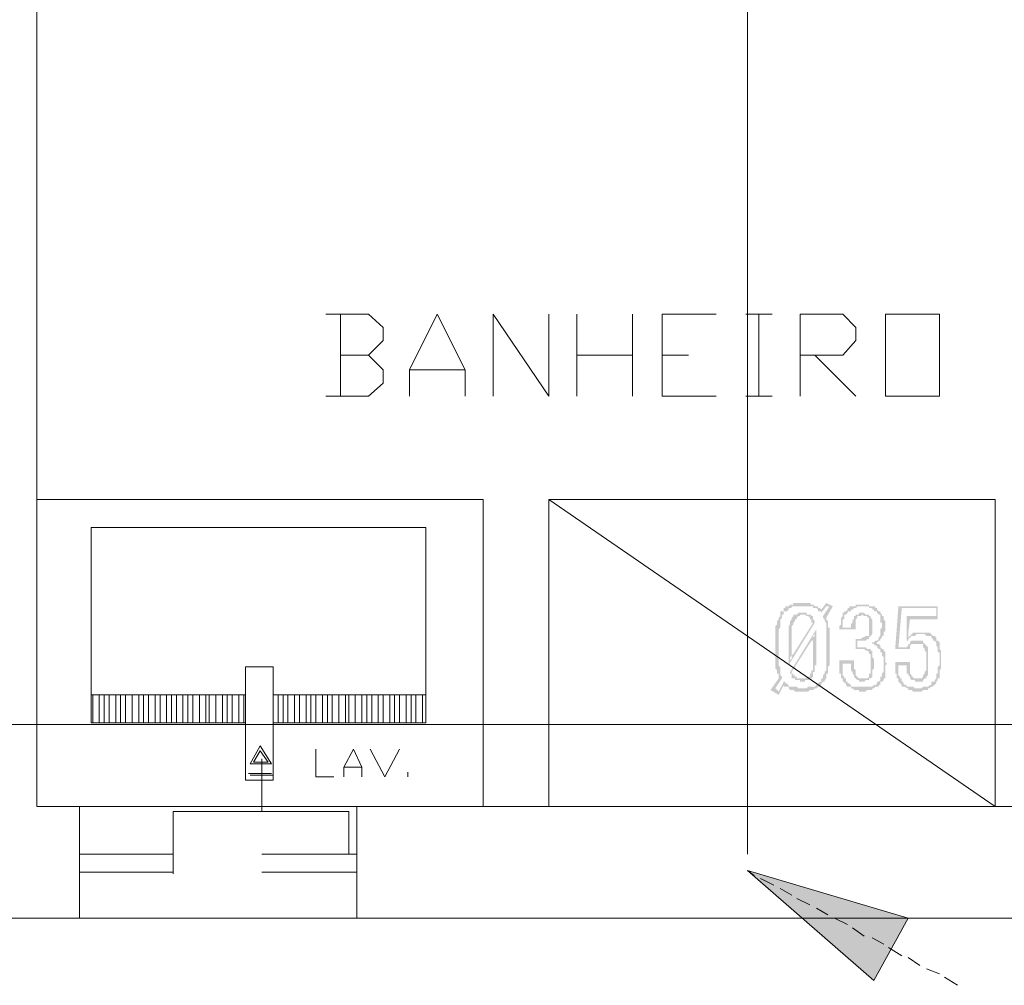
# Model space of a CAD drawing. Units: inches. Extents: x 0 to 433, y 0 to 306.
# Drawn here: x 122 to 140, y 28 to 46 of the extents above; entities that cross this region are included whole.
import ezdxf

# ---------------------------------------------------------------- set-up
doc = ezdxf.new("R2010")
doc.units = ezdxf.units.IN
doc.header["$MEASUREMENT"] = 0
doc.layers.add('H', color=7, linetype='CONTINUOUS', lineweight=100)
doc.layers.add('P', color=250, linetype='CONTINUOUS', lineweight=100)

msp = doc.modelspace()

# ---------------------------------------------------------------- hatches: boundary and pattern name
at = {"layer": 'H', "linetype": 'Continuous', "lineweight": 5}
h = msp.add_hatch(color=0, dxfattribs=at)
edge = h.paths.add_edge_path()
edge.add_line((135.818, 34.182), (136.303, 34.97))
edge.add_line((136.303, 34.97), (136.303, 34.939))
edge.add_line((136.303, 34.939), (136.303, 34.909))
edge.add_line((136.303, 34.909), (136.303, 34.879))
edge.add_line((136.303, 34.879), (136.303, 34.848))
edge.add_line((136.303, 34.848), (136.303, 34.818))
edge.add_line((136.303, 34.818), (136.303, 34.788))
edge.add_line((136.303, 34.788), (136.303, 34.758))
edge.add_line((136.303, 34.758), (136.303, 34.727))
edge.add_line((136.303, 34.727), (136.303, 34.697))
edge.add_line((136.303, 34.697), (136.303, 34.667))
edge.add_line((136.303, 34.667), (136.303, 34.636))
edge.add_line((136.303, 34.636), (136.303, 34.606))
edge.add_line((136.303, 34.606), (136.303, 34.545))
edge.add_line((136.303, 34.545), (136.303, 34.515))
edge.add_line((136.303, 34.515), (136.303, 34.455))
edge.add_line((136.303, 34.455), (136.303, 34.424))
edge.add_line((136.303, 34.424), (136.303, 34.394))
edge.add_line((136.303, 34.394), (136.303, 34.364))
edge.add_line((136.303, 34.364), (136.303, 34.333))
edge.add_line((136.303, 34.333), (136.303, 34.303))
edge.add_line((136.303, 34.303), (136.273, 34.303))
edge.add_line((136.273, 34.303), (136.273, 34.273))
edge.add_line((136.273, 34.273), (136.273, 34.242))
edge.add_line((136.273, 34.242), (136.273, 34.212))
edge.add_line((136.273, 34.212), (136.273, 34.182))
edge.add_line((136.273, 34.182), (136.242, 34.182))
edge.add_line((136.242, 34.182), (136.242, 34.152))
edge.add_line((136.242, 34.152), (136.242, 34.121))
edge.add_line((136.242, 34.121), (136.242, 34.091))
edge.add_line((136.242, 34.091), (136.212, 34.061))
edge.add_line((136.212, 34.061), (136.182, 34.061))
edge.add_line((136.182, 34.061), (136.152, 34.03))
edge.add_line((136.152, 34.03), (136.121, 34.03))
edge.add_line((136.121, 34.03), (136.091, 34.03))
edge.add_line((136.091, 34.03), (136.091, 34))
edge.add_line((136.091, 34), (136.061, 34))
edge.add_line((136.061, 34), (136.03, 34))
edge.add_line((136.03, 34), (136, 34))
edge.add_line((136, 34), (136, 34.03))
edge.add_line((136, 34.03), (135.97, 34.03))
edge.add_line((135.97, 34.03), (135.939, 34.03))
edge.add_line((135.939, 34.03), (135.909, 34.03))
edge.add_line((135.909, 34.03), (135.909, 34.061))
edge.add_line((135.909, 34.061), (135.879, 34.061))
edge.add_line((135.879, 34.061), (135.848, 34.061))
edge.add_line((135.848, 34.061), (135.848, 34.091))
edge.add_line((135.848, 34.091), (135.848, 34.121))
edge.add_line((135.848, 34.121), (135.848, 34.152))
edge.add_line((135.848, 34.152), (135.818, 34.152))
edge.add_line((135.818, 34.152), (135.818, 34.182))
edge.add_line((135.818, 34.182), (136.273, 35.091))
edge.add_line((136.273, 35.091), (135.788, 34.303))
edge.add_line((135.788, 34.303), (135.788, 34.333))
edge.add_line((135.788, 34.333), (135.788, 34.364))
edge.add_line((135.788, 34.364), (135.788, 34.394))
edge.add_line((135.788, 34.394), (135.788, 34.424))
edge.add_line((135.788, 34.424), (135.788, 34.455))
edge.add_line((135.788, 34.455), (135.788, 34.485))
edge.add_line((135.788, 34.485), (135.788, 34.515))
edge.add_line((135.788, 34.515), (135.788, 34.545))
edge.add_line((135.788, 34.545), (135.788, 34.576))
edge.add_line((135.788, 34.576), (135.788, 34.606))
edge.add_line((135.788, 34.606), (135.788, 34.636))
edge.add_line((135.788, 34.636), (135.788, 34.667))
edge.add_line((135.788, 34.667), (135.788, 34.697))
edge.add_line((135.788, 34.697), (135.788, 34.727))
edge.add_line((135.788, 34.727), (135.788, 34.758))
edge.add_line((135.788, 34.758), (135.788, 34.788))
edge.add_line((135.788, 34.788), (135.788, 34.818))
edge.add_line((135.788, 34.818), (135.788, 34.848))
edge.add_line((135.788, 34.848), (135.788, 34.879))
edge.add_line((135.788, 34.879), (135.788, 34.909))
edge.add_line((135.788, 34.909), (135.788, 34.939))
edge.add_line((135.788, 34.939), (135.788, 34.97))
edge.add_line((135.788, 34.97), (135.788, 35))
edge.add_line((135.788, 35), (135.788, 35.03))
edge.add_line((135.788, 35.03), (135.818, 35.061))
edge.add_line((135.818, 35.061), (135.818, 35.091))
edge.add_line((135.818, 35.091), (135.818, 35.121))
edge.add_line((135.818, 35.121), (135.848, 35.152))
edge.add_line((135.848, 35.152), (135.848, 35.182))
edge.add_line((135.848, 35.182), (135.879, 35.212))
edge.add_line((135.879, 35.212), (135.879, 35.242))
edge.add_line((135.879, 35.242), (135.909, 35.242))
edge.add_line((135.909, 35.242), (135.939, 35.242))
edge.add_line((135.939, 35.242), (135.97, 35.273))
edge.add_line((135.97, 35.273), (136, 35.273))
edge.add_line((136, 35.273), (136.03, 35.273))
edge.add_line((136.03, 35.273), (136.061, 35.273))
edge.add_line((136.061, 35.273), (136.091, 35.273))
edge.add_line((136.091, 35.273), (136.121, 35.273))
edge.add_line((136.121, 35.273), (136.121, 35.242))
edge.add_line((136.121, 35.242), (136.152, 35.242))
edge.add_line((136.152, 35.242), (136.182, 35.242))
edge.add_line((136.182, 35.242), (136.212, 35.242))
edge.add_line((136.212, 35.242), (136.212, 35.212))
edge.add_line((136.212, 35.212), (136.242, 35.212))
edge.add_line((136.242, 35.212), (136.242, 35.182))
edge.add_line((136.242, 35.182), (136.242, 35.152))
edge.add_line((136.242, 35.152), (136.273, 35.121))
edge.add_line((136.273, 35.121), (136.273, 35.091))
edge.add_line((136.273, 35.091), (135.818, 34.182))
edge.add_line((135.818, 34.182), (136.485, 35.394))
edge.add_line((136.485, 35.394), (136.394, 35.273))
edge.add_line((136.394, 35.273), (136.394, 35.303))
edge.add_line((136.394, 35.303), (136.364, 35.303))
edge.add_line((136.364, 35.303), (136.333, 35.303))
edge.add_line((136.333, 35.303), (136.333, 35.333))
edge.add_line((136.333, 35.333), (136.303, 35.364))
edge.add_line((136.303, 35.364), (136.273, 35.364))
edge.add_line((136.273, 35.364), (136.242, 35.364))
edge.add_line((136.242, 35.364), (136.242, 35.394))
edge.add_line((136.242, 35.394), (136.212, 35.394))
edge.add_line((136.212, 35.394), (136.182, 35.394))
edge.add_line((136.182, 35.394), (136.152, 35.394))
edge.add_line((136.152, 35.394), (136.121, 35.394))
edge.add_line((136.121, 35.394), (136.091, 35.394))
edge.add_line((136.091, 35.394), (136.061, 35.394))
edge.add_line((136.061, 35.394), (136.03, 35.394))
edge.add_line((136.03, 35.394), (136, 35.394))
edge.add_line((136, 35.394), (135.97, 35.394))
edge.add_line((135.97, 35.394), (135.939, 35.394))
edge.add_line((135.939, 35.394), (135.909, 35.394))
edge.add_line((135.909, 35.394), (135.879, 35.394))
edge.add_line((135.879, 35.394), (135.848, 35.394))
edge.add_line((135.848, 35.394), (135.848, 35.364))
edge.add_line((135.848, 35.364), (135.818, 35.364))
edge.add_line((135.818, 35.364), (135.788, 35.364))
edge.add_line((135.788, 35.364), (135.788, 35.333))
edge.add_line((135.788, 35.333), (135.758, 35.303))
edge.add_line((135.758, 35.303), (135.727, 35.303))
edge.add_line((135.727, 35.303), (135.697, 35.303))
edge.add_line((135.697, 35.303), (135.697, 35.273))
edge.add_line((135.697, 35.273), (135.697, 35.242))
edge.add_line((135.697, 35.242), (135.667, 35.242))
edge.add_line((135.667, 35.242), (135.667, 35.212))
edge.add_line((135.667, 35.212), (135.667, 35.182))
edge.add_line((135.667, 35.182), (135.636, 35.152))
edge.add_line((135.636, 35.152), (135.636, 35.121))
edge.add_line((135.636, 35.121), (135.636, 35.091))
edge.add_line((135.636, 35.091), (135.636, 35.061))
edge.add_line((135.636, 35.061), (135.636, 35.03))
edge.add_line((135.636, 35.03), (135.636, 35))
edge.add_line((135.636, 35), (135.606, 34.97))
edge.add_line((135.606, 34.97), (135.606, 34.939))
edge.add_line((135.606, 34.939), (135.606, 34.909))
edge.add_line((135.606, 34.909), (135.606, 34.879))
edge.add_line((135.606, 34.879), (135.606, 34.848))
edge.add_line((135.606, 34.848), (135.606, 34.818))
edge.add_line((135.606, 34.818), (135.606, 34.788))
edge.add_line((135.606, 34.788), (135.606, 34.758))
edge.add_line((135.606, 34.758), (135.606, 34.727))
edge.add_line((135.606, 34.727), (135.606, 34.697))
edge.add_line((135.606, 34.697), (135.606, 34.667))
edge.add_line((135.606, 34.667), (135.606, 34.636))
edge.add_line((135.606, 34.636), (135.606, 34.606))
edge.add_line((135.606, 34.606), (135.606, 34.576))
edge.add_line((135.606, 34.576), (135.606, 34.545))
edge.add_line((135.606, 34.545), (135.606, 34.515))
edge.add_line((135.606, 34.515), (135.606, 34.485))
edge.add_line((135.606, 34.485), (135.606, 34.455))
edge.add_line((135.606, 34.455), (135.606, 34.424))
edge.add_line((135.606, 34.424), (135.606, 34.394))
edge.add_line((135.606, 34.394), (135.606, 34.364))
edge.add_line((135.606, 34.364), (135.606, 34.333))
edge.add_line((135.606, 34.333), (135.606, 34.303))
edge.add_line((135.606, 34.303), (135.636, 34.273))
edge.add_line((135.636, 34.273), (135.636, 34.242))
edge.add_line((135.636, 34.242), (135.636, 34.212))
edge.add_line((135.636, 34.212), (135.636, 34.182))
edge.add_line((135.636, 34.182), (135.636, 34.152))
edge.add_line((135.636, 34.152), (135.636, 34.121))
edge.add_line((135.636, 34.121), (135.667, 34.091))
edge.add_line((135.667, 34.091), (135.667, 34.061))
edge.add_line((135.667, 34.061), (135.545, 33.879))
edge.add_line((135.545, 33.879), (135.606, 33.818))
edge.add_line((135.606, 33.818), (135.697, 34))
edge.add_line((135.697, 34), (135.727, 34))
edge.add_line((135.727, 34), (135.727, 33.97))
edge.add_line((135.727, 33.97), (135.758, 33.97))
edge.add_line((135.758, 33.97), (135.788, 33.939))
edge.add_line((135.788, 33.939), (135.788, 33.909))
edge.add_line((135.788, 33.909), (135.818, 33.909))
edge.add_line((135.818, 33.909), (135.848, 33.909))
edge.add_line((135.848, 33.909), (135.879, 33.909))
edge.add_line((135.879, 33.909), (135.909, 33.909))
edge.add_line((135.909, 33.909), (135.939, 33.909))
edge.add_line((135.939, 33.909), (135.97, 33.879))
edge.add_line((135.97, 33.879), (136, 33.879))
edge.add_line((136, 33.879), (136.03, 33.879))
edge.add_line((136.03, 33.879), (136.061, 33.879))
edge.add_line((136.061, 33.879), (136.091, 33.879))
edge.add_line((136.091, 33.879), (136.121, 33.879))
edge.add_line((136.121, 33.879), (136.152, 33.909))
edge.add_line((136.152, 33.909), (136.182, 33.909))
edge.add_line((136.182, 33.909), (136.212, 33.909))
edge.add_line((136.212, 33.909), (136.242, 33.909))
edge.add_line((136.242, 33.909), (136.273, 33.909))
edge.add_line((136.273, 33.909), (136.303, 33.939))
edge.add_line((136.303, 33.939), (136.333, 33.939))
edge.add_line((136.333, 33.939), (136.333, 33.97))
edge.add_line((136.333, 33.97), (136.364, 34))
edge.add_line((136.364, 34), (136.394, 34))
edge.add_line((136.394, 34), (136.394, 34.03))
edge.add_line((136.394, 34.03), (136.394, 34.061))
edge.add_line((136.394, 34.061), (136.424, 34.061))
edge.add_line((136.424, 34.061), (136.424, 34.091))
edge.add_line((136.424, 34.091), (136.424, 34.121))
edge.add_line((136.424, 34.121), (136.455, 34.152))
edge.add_line((136.455, 34.152), (136.455, 34.182))
edge.add_line((136.455, 34.182), (136.485, 34.212))
edge.add_line((136.485, 34.212), (136.485, 34.242))
edge.add_line((136.485, 34.242), (136.485, 34.273))
edge.add_line((136.485, 34.273), (136.485, 34.303))
edge.add_line((136.485, 34.303), (136.485, 34.333))
edge.add_line((136.485, 34.333), (136.485, 34.364))
edge.add_line((136.485, 34.364), (136.485, 34.394))
edge.add_line((136.485, 34.394), (136.485, 34.424))
edge.add_line((136.485, 34.424), (136.485, 34.455))
edge.add_line((136.485, 34.455), (136.485, 34.485))
edge.add_line((136.485, 34.485), (136.485, 34.515))
edge.add_line((136.485, 34.515), (136.485, 34.545))
edge.add_line((136.485, 34.545), (136.485, 34.606))
edge.add_line((136.485, 34.606), (136.485, 34.636))
edge.add_line((136.485, 34.636), (136.485, 34.667))
edge.add_line((136.485, 34.667), (136.485, 34.697))
edge.add_line((136.485, 34.697), (136.485, 34.727))
edge.add_line((136.485, 34.727), (136.485, 34.758))
edge.add_line((136.485, 34.758), (136.485, 34.788))
edge.add_line((136.485, 34.788), (136.485, 34.818))
edge.add_line((136.485, 34.818), (136.485, 34.848))
edge.add_line((136.485, 34.848), (136.485, 34.879))
edge.add_line((136.485, 34.879), (136.485, 34.909))
edge.add_line((136.485, 34.909), (136.485, 34.939))
edge.add_line((136.485, 34.939), (136.485, 34.97))
edge.add_line((136.485, 34.97), (136.485, 35))
edge.add_line((136.485, 35), (136.485, 35.03))
edge.add_line((136.485, 35.03), (136.485, 35.061))
edge.add_line((136.485, 35.061), (136.485, 35.091))
edge.add_line((136.485, 35.091), (136.455, 35.121))
edge.add_line((136.455, 35.121), (136.455, 35.152))
edge.add_line((136.455, 35.152), (136.424, 35.182))
edge.add_line((136.424, 35.182), (136.424, 35.212))
edge.add_line((136.424, 35.212), (136.545, 35.394))
edge.add_line((136.545, 35.394), (136.485, 35.394))
edge.add_line((136.485, 35.394), (135.818, 34.182))
edge.add_line((135.818, 34.182), (135.848, 34.182))
edge.add_line((135.848, 34.182), (135.848, 34.152))
edge.add_line((135.848, 34.152), (135.879, 34.152))
edge.add_line((135.879, 34.152), (135.879, 34.121))
edge.add_line((135.879, 34.121), (135.909, 34.121))
edge.add_line((135.909, 34.121), (135.909, 34.091))
edge.add_line((135.909, 34.091), (135.939, 34.091))
edge.add_line((135.939, 34.091), (135.939, 34.061))
edge.add_line((135.939, 34.061), (135.97, 34.061))
edge.add_line((135.97, 34.061), (136, 34.061))
edge.add_line((136, 34.061), (136.03, 34.061))
edge.add_line((136.03, 34.061), (136.061, 34.061))
edge.add_line((136.061, 34.061), (136.091, 34.061))
edge.add_line((136.091, 34.061), (136.121, 34.061))
edge.add_line((136.121, 34.061), (136.121, 34.091))
edge.add_line((136.121, 34.091), (136.152, 34.091))
edge.add_line((136.152, 34.091), (136.182, 34.091))
edge.add_line((136.182, 34.091), (136.182, 34.121))
edge.add_line((136.182, 34.121), (136.182, 34.152))
edge.add_line((136.182, 34.152), (136.212, 34.152))
edge.add_line((136.212, 34.152), (136.212, 34.182))
edge.add_line((136.212, 34.182), (136.212, 34.212))
edge.add_line((136.212, 34.212), (136.242, 34.212))
edge.add_line((136.242, 34.212), (136.242, 34.242))
edge.add_line((136.242, 34.242), (136.242, 34.273))
edge.add_line((136.242, 34.273), (136.242, 34.303))
edge.add_line((136.242, 34.303), (136.242, 34.333))
edge.add_line((136.242, 34.333), (136.242, 34.364))
edge.add_line((136.242, 34.364), (136.242, 34.394))
edge.add_line((136.242, 34.394), (136.242, 34.455))
edge.add_line((136.242, 34.455), (136.242, 34.485))
edge.add_line((136.242, 34.485), (136.242, 34.515))
edge.add_line((136.242, 34.515), (136.242, 34.545))
edge.add_line((136.242, 34.545), (136.242, 34.576))
edge.add_line((136.242, 34.576), (136.242, 34.606))
edge.add_line((136.242, 34.606), (136.242, 34.636))
edge.add_line((136.242, 34.636), (136.242, 34.667))
edge.add_line((136.242, 34.667), (136.242, 34.697))
edge.add_line((136.242, 34.697), (136.242, 34.727))
edge.add_line((136.242, 34.727), (136.242, 34.758))
edge.add_line((136.242, 34.758), (136.242, 34.788))
edge.add_line((136.242, 34.788), (136.242, 34.818))
edge.add_line((136.242, 34.818), (136.273, 34.848))
edge.add_line((136.273, 34.848), (136.273, 34.879))
edge.add_line((136.273, 34.879), (136.242, 34.848))
edge.add_line((136.242, 34.848), (136.242, 34.818))
edge.add_line((136.242, 34.818), (136.242, 34.788))
edge.add_line((136.242, 34.788), (136.242, 34.758))
edge.add_line((136.242, 34.758), (136.212, 34.758))
edge.add_line((136.212, 34.758), (135.848, 34.182))
edge.add_line((135.848, 34.182), (135.818, 34.182))
edge.add_line((135.818, 34.182), (136.242, 35.091))
edge.add_line((136.242, 35.091), (136.212, 35.091))
edge.add_line((136.212, 35.091), (136.212, 35.121))
edge.add_line((136.212, 35.121), (136.212, 35.152))
edge.add_line((136.212, 35.152), (136.182, 35.152))
edge.add_line((136.182, 35.152), (136.182, 35.182))
edge.add_line((136.182, 35.182), (136.152, 35.212))
edge.add_line((136.152, 35.212), (136.121, 35.212))
edge.add_line((136.121, 35.212), (136.091, 35.242))
edge.add_line((136.091, 35.242), (136.061, 35.242))
edge.add_line((136.061, 35.242), (136.03, 35.242))
edge.add_line((136.03, 35.242), (136, 35.242))
edge.add_line((136, 35.242), (136, 35.212))
edge.add_line((136, 35.212), (135.97, 35.212))
edge.add_line((135.97, 35.212), (135.939, 35.182))
edge.add_line((135.939, 35.182), (135.939, 35.152))
edge.add_line((135.939, 35.152), (135.909, 35.152))
edge.add_line((135.909, 35.152), (135.909, 35.121))
edge.add_line((135.909, 35.121), (135.879, 35.091))
edge.add_line((135.879, 35.091), (135.879, 35.061))
edge.add_line((135.879, 35.061), (135.848, 35.03))
edge.add_line((135.848, 35.03), (135.848, 35))
edge.add_line((135.848, 35), (135.848, 34.97))
edge.add_line((135.848, 34.97), (135.848, 34.939))
edge.add_line((135.848, 34.939), (135.848, 34.909))
edge.add_line((135.848, 34.909), (135.848, 34.879))
edge.add_line((135.848, 34.879), (135.848, 34.848))
edge.add_line((135.848, 34.848), (135.848, 34.818))
edge.add_line((135.848, 34.818), (135.848, 34.788))
edge.add_line((135.848, 34.788), (135.848, 34.758))
edge.add_line((135.848, 34.758), (135.848, 34.727))
edge.add_line((135.848, 34.727), (135.848, 34.697))
edge.add_line((135.848, 34.697), (135.848, 34.667))
edge.add_line((135.848, 34.667), (135.848, 34.636))
edge.add_line((135.848, 34.636), (135.848, 34.606))
edge.add_line((135.848, 34.606), (135.848, 34.576))
edge.add_line((135.848, 34.576), (135.848, 34.545))
edge.add_line((135.848, 34.545), (135.848, 34.515))
edge.add_line((135.848, 34.515), (135.848, 34.485))
edge.add_line((135.848, 34.485), (135.818, 34.455))
edge.add_line((135.818, 34.455), (135.818, 34.424))
edge.add_line((135.818, 34.424), (135.818, 34.364))
edge.add_line((135.818, 34.364), (135.818, 34.394))
edge.add_line((135.818, 34.394), (135.848, 34.424))
edge.add_line((135.848, 34.424), (135.848, 34.455))
edge.add_line((135.848, 34.455), (135.848, 34.485))
edge.add_line((135.848, 34.485), (135.879, 34.515))
edge.add_line((135.879, 34.515), (136.242, 35.091))
edge.add_line((136.242, 35.091), (135.818, 34.182))
edge.add_line((135.818, 34.182), (136.485, 35.455))
edge.add_line((136.485, 35.455), (136.606, 35.394))
edge.add_line((136.606, 35.394), (136.485, 35.182))
edge.add_line((136.485, 35.182), (136.485, 35.152))
edge.add_line((136.485, 35.152), (136.515, 35.121))
edge.add_line((136.515, 35.121), (136.515, 35.091))
edge.add_line((136.515, 35.091), (136.515, 35.061))
edge.add_line((136.515, 35.061), (136.515, 35.03))
edge.add_line((136.515, 35.03), (136.515, 35))
edge.add_line((136.515, 35), (136.545, 35))
edge.add_line((136.545, 35), (136.545, 34.97))
edge.add_line((136.545, 34.97), (136.545, 34.939))
edge.add_line((136.545, 34.939), (136.545, 34.909))
edge.add_line((136.545, 34.909), (136.545, 34.879))
edge.add_line((136.545, 34.879), (136.545, 34.848))
edge.add_line((136.545, 34.848), (136.545, 34.818))
edge.add_line((136.545, 34.818), (136.545, 34.788))
edge.add_line((136.545, 34.788), (136.545, 34.758))
edge.add_line((136.545, 34.758), (136.545, 34.727))
edge.add_line((136.545, 34.727), (136.545, 34.697))
edge.add_line((136.545, 34.697), (136.545, 34.667))
edge.add_line((136.545, 34.667), (136.545, 34.636))
edge.add_line((136.545, 34.636), (136.545, 34.606))
edge.add_line((136.545, 34.606), (136.545, 34.576))
edge.add_line((136.545, 34.576), (136.545, 34.545))
edge.add_line((136.545, 34.545), (136.545, 34.515))
edge.add_line((136.545, 34.515), (136.545, 34.455))
edge.add_line((136.545, 34.455), (136.545, 34.424))
edge.add_line((136.545, 34.424), (136.545, 34.394))
edge.add_line((136.545, 34.394), (136.545, 34.364))
edge.add_line((136.545, 34.364), (136.545, 34.333))
edge.add_line((136.545, 34.333), (136.545, 34.303))
edge.add_line((136.545, 34.303), (136.515, 34.273))
edge.add_line((136.515, 34.273), (136.515, 34.242))
edge.add_line((136.515, 34.242), (136.515, 34.212))
edge.add_line((136.515, 34.212), (136.515, 34.182))
edge.add_line((136.515, 34.182), (136.515, 34.152))
edge.add_line((136.515, 34.152), (136.485, 34.152))
edge.add_line((136.485, 34.152), (136.485, 34.121))
edge.add_line((136.485, 34.121), (136.485, 34.091))
edge.add_line((136.485, 34.091), (136.485, 34.061))
edge.add_line((136.485, 34.061), (136.455, 34.03))
edge.add_line((136.455, 34.03), (136.455, 34))
edge.add_line((136.455, 34), (136.424, 34))
edge.add_line((136.424, 34), (136.394, 33.97))
edge.add_line((136.394, 33.97), (136.394, 33.939))
edge.add_line((136.394, 33.939), (136.364, 33.909))
edge.add_line((136.364, 33.909), (136.333, 33.909))
edge.add_line((136.333, 33.909), (136.303, 33.879))
edge.add_line((136.303, 33.879), (136.273, 33.879))
edge.add_line((136.273, 33.879), (136.242, 33.848))
edge.add_line((136.242, 33.848), (136.212, 33.848))
edge.add_line((136.212, 33.848), (136.182, 33.848))
edge.add_line((136.182, 33.848), (136.152, 33.818))
edge.add_line((136.152, 33.818), (136.121, 33.818))
edge.add_line((136.121, 33.818), (136.091, 33.818))
edge.add_line((136.091, 33.818), (136.061, 33.818))
edge.add_line((136.061, 33.818), (136.03, 33.818))
edge.add_line((136.03, 33.818), (136, 33.818))
edge.add_line((136, 33.818), (135.97, 33.818))
edge.add_line((135.97, 33.818), (135.939, 33.818))
edge.add_line((135.939, 33.818), (135.909, 33.818))
edge.add_line((135.909, 33.818), (135.879, 33.848))
edge.add_line((135.879, 33.848), (135.848, 33.848))
edge.add_line((135.848, 33.848), (135.818, 33.848))
edge.add_line((135.818, 33.848), (135.788, 33.879))
edge.add_line((135.788, 33.879), (135.788, 33.909))
edge.add_line((135.788, 33.909), (135.758, 33.909))
edge.add_line((135.758, 33.909), (135.727, 33.909))
edge.add_line((135.727, 33.909), (135.697, 33.909))
edge.add_line((135.697, 33.909), (135.697, 33.939))
edge.add_line((135.697, 33.939), (135.606, 33.758))
edge.add_line((135.606, 33.758), (135.455, 33.848))
edge.add_line((135.455, 33.848), (135.606, 34.061))
edge.add_line((135.606, 34.061), (135.606, 34.091))
edge.add_line((135.606, 34.091), (135.606, 34.121))
edge.add_line((135.606, 34.121), (135.606, 34.152))
edge.add_line((135.606, 34.152), (135.576, 34.152))
edge.add_line((135.576, 34.152), (135.576, 34.182))
edge.add_line((135.576, 34.182), (135.576, 34.212))
edge.add_line((135.576, 34.212), (135.545, 34.242))
edge.add_line((135.545, 34.242), (135.545, 34.273))
edge.add_line((135.545, 34.273), (135.545, 34.303))
edge.add_line((135.545, 34.303), (135.545, 34.333))
edge.add_line((135.545, 34.333), (135.545, 34.364))
edge.add_line((135.545, 34.364), (135.545, 34.394))
edge.add_line((135.545, 34.394), (135.545, 34.424))
edge.add_line((135.545, 34.424), (135.545, 34.455))
edge.add_line((135.545, 34.455), (135.545, 34.485))
edge.add_line((135.545, 34.485), (135.545, 34.515))
edge.add_line((135.545, 34.515), (135.545, 34.545))
edge.add_line((135.545, 34.545), (135.545, 34.576))
edge.add_line((135.545, 34.576), (135.545, 34.606))
edge.add_line((135.545, 34.606), (135.545, 34.636))
edge.add_line((135.545, 34.636), (135.545, 34.697))
edge.add_line((135.545, 34.697), (135.545, 34.727))
edge.add_line((135.545, 34.727), (135.545, 34.758))
edge.add_line((135.545, 34.758), (135.545, 34.788))
edge.add_line((135.545, 34.788), (135.545, 34.818))
edge.add_line((135.545, 34.818), (135.545, 34.848))
edge.add_line((135.545, 34.848), (135.545, 34.879))
edge.add_line((135.545, 34.879), (135.545, 34.909))
edge.add_line((135.545, 34.909), (135.545, 34.939))
edge.add_line((135.545, 34.939), (135.545, 34.97))
edge.add_line((135.545, 34.97), (135.545, 35))
edge.add_line((135.545, 35), (135.545, 35.03))
edge.add_line((135.545, 35.03), (135.576, 35.061))
edge.add_line((135.576, 35.061), (135.576, 35.091))
edge.add_line((135.576, 35.091), (135.576, 35.121))
edge.add_line((135.576, 35.121), (135.606, 35.152))
edge.add_line((135.606, 35.152), (135.606, 35.182))
edge.add_line((135.606, 35.182), (135.636, 35.212))
edge.add_line((135.636, 35.212), (135.636, 35.242))
edge.add_line((135.636, 35.242), (135.636, 35.273))
edge.add_line((135.636, 35.273), (135.636, 35.303))
edge.add_line((135.636, 35.303), (135.667, 35.303))
edge.add_line((135.667, 35.303), (135.697, 35.303))
edge.add_line((135.697, 35.303), (135.697, 35.333))
edge.add_line((135.697, 35.333), (135.697, 35.364))
edge.add_line((135.697, 35.364), (135.727, 35.364))
edge.add_line((135.727, 35.364), (135.727, 35.394))
edge.add_line((135.727, 35.394), (135.758, 35.394))
edge.add_line((135.758, 35.394), (135.788, 35.394))
edge.add_line((135.788, 35.394), (135.818, 35.424))
edge.add_line((135.818, 35.424), (135.848, 35.424))
edge.add_line((135.848, 35.424), (135.879, 35.424))
edge.add_line((135.879, 35.424), (135.879, 35.455))
edge.add_line((135.879, 35.455), (135.909, 35.455))
edge.add_line((135.909, 35.455), (135.939, 35.455))
edge.add_line((135.939, 35.455), (135.97, 35.455))
edge.add_line((135.97, 35.455), (136, 35.455))
edge.add_line((136, 35.455), (136.03, 35.455))
edge.add_line((136.03, 35.455), (136.061, 35.455))
edge.add_line((136.061, 35.455), (136.091, 35.455))
edge.add_line((136.091, 35.455), (136.121, 35.455))
edge.add_line((136.121, 35.455), (136.152, 35.455))
edge.add_line((136.152, 35.455), (136.182, 35.455))
edge.add_line((136.182, 35.455), (136.212, 35.424))
edge.add_line((136.212, 35.424), (136.242, 35.424))
edge.add_line((136.242, 35.424), (136.273, 35.394))
edge.add_line((136.273, 35.394), (136.303, 35.394))
edge.add_line((136.303, 35.394), (136.333, 35.394))
edge.add_line((136.333, 35.394), (136.333, 35.364))
edge.add_line((136.333, 35.364), (136.364, 35.364))
edge.add_line((136.364, 35.364), (136.394, 35.333))
edge.add_line((136.394, 35.333), (136.485, 35.455))
for points in [[(137.333, 34.697), (137.333, 34.727), (137.364, 34.727), (137.394, 34.758), (137.424, 34.758), (137.455, 34.788), (137.455, 34.818), (137.485, 34.848), (137.485, 34.879), (137.485, 34.909), (137.485, 34.939), (137.485, 34.97), (137.515, 35), (137.515, 35.03), (137.515, 35.061), (137.515, 35.091), (137.485, 35.091), (137.485, 35.121), (137.485, 35.152), (137.485, 35.182), (137.485, 35.212), (137.485, 35.242), (137.455, 35.242), (137.424, 35.273), (137.424, 35.303), (137.394, 35.303), (137.364, 35.303), (137.364, 35.333), (137.333, 35.333), (137.333, 35.364), (137.303, 35.364), (137.273, 35.364), (137.273, 35.394), (137.242, 35.394), (137.212, 35.394), (137.182, 35.394), (137.121, 35.394), (137.091, 35.394), (137.061, 35.394), (137.03, 35.364), (137, 35.364), (136.97, 35.333), (136.939, 35.333), (136.939, 35.303), (136.909, 35.303), (136.879, 35.303), (136.879, 35.273), (136.848, 35.242), (136.818, 35.242), (136.818, 35.212), (136.818, 35.182), (136.818, 35.152), (136.788, 35.152), (136.788, 35.121), (136.788, 35.091), (136.788, 35.061), (136.788, 35.03), (136.788, 35), (136.939, 35), (136.939, 35.03), (136.939, 35.061), (136.97, 35.091), (136.97, 35.121), (136.97, 35.152), (137, 35.152), (137, 35.182), (137, 35.212), (137.03, 35.212), (137.03, 35.242), (137.061, 35.242), (137.091, 35.242), (137.091, 35.273), (137.121, 35.273), (137.152, 35.273), (137.182, 35.273), (137.212, 35.242), (137.242, 35.242), (137.273, 35.242), (137.273, 35.212), (137.303, 35.212), (137.303, 35.182), (137.333, 35.152), (137.333, 35.121), (137.333, 35.091), (137.333, 35.061), (137.333, 35.03), (137.333, 35), (137.333, 34.97), (137.333, 34.939), (137.333, 34.909), (137.333, 34.879), (137.303, 34.848), (137.273, 34.818), (137.273, 34.788), (137.242, 34.788), (137.212, 34.758), (137.182, 34.758), (137.152, 34.758), (137.121, 34.758), (137.091, 34.758), (137.061, 34.758), (137.061, 34.636), (137.091, 34.636), (137.121, 34.636), (137.152, 34.636), (137.182, 34.636), (137.212, 34.636), (137.242, 34.606), (137.273, 34.606), (137.303, 34.606), (137.303, 34.576), (137.333, 34.576), (137.333, 34.545), (137.333, 34.515), (137.333, 34.485), (137.333, 34.455), (137.364, 34.424), (137.364, 34.394), (137.364, 34.364), (137.364, 34.333), (137.364, 34.303), (137.364, 34.273), (137.364, 34.242), (137.333, 34.212), (137.333, 34.182), (137.333, 34.152), (137.333, 34.121), (137.333, 34.091), (137.303, 34.061), (137.273, 34.061), (137.273, 34.03), (137.242, 34.03), (137.212, 34.03), (137.182, 34), (137.152, 34), (137.121, 34), (137.091, 34), (137.091, 34.03), (137.061, 34.03), (137.03, 34.061), (137, 34.091), (137, 34.121), (136.97, 34.152), (136.97, 34.182), (136.939, 34.212), (136.939, 34.242), (136.939, 34.273), (136.939, 34.303), (136.939, 34.333), (136.788, 34.333), (136.788, 34.303), (136.788, 34.273), (136.788, 34.242), (136.788, 34.212), (136.788, 34.182), (136.788, 34.152), (136.788, 34.121), (136.818, 34.091), (136.818, 34.061), (136.848, 34.061), (136.848, 34.03), (136.848, 34), (136.879, 34), (136.879, 33.97), (136.909, 33.97), (136.939, 33.939), (136.939, 33.909), (136.97, 33.909), (137, 33.909), (137.03, 33.909), (137.061, 33.909), (137.091, 33.909), (137.152, 33.909), (137.182, 33.909), (137.212, 33.909), (137.242, 33.909), (137.273, 33.909), (137.303, 33.909), (137.333, 33.909), (137.364, 33.939), (137.394, 33.939), (137.424, 33.97), (137.424, 34), (137.455, 34), (137.485, 34.03), (137.485, 34.061), (137.485, 34.091), (137.515, 34.091), (137.515, 34.121), (137.515, 34.152), (137.545, 34.182), (137.545, 34.212), (137.545, 34.242), (137.545, 34.273), (137.545, 34.303), (137.545, 34.333), (137.545, 34.364), (137.545, 34.394), (137.545, 34.424), (137.545, 34.455), (137.515, 34.485), (137.515, 34.515), (137.515, 34.545), (137.485, 34.545), (137.485, 34.576), (137.485, 34.606), (137.455, 34.606), (137.424, 34.636), (137.424, 34.667), (137.394, 34.667), (137.364, 34.697), (137.333, 34.697), (137.394, 34.697), (137.424, 34.697), (137.455, 34.697), (137.485, 34.667), (137.485, 34.636), (137.515, 34.606), (137.545, 34.606), (137.545, 34.576), (137.576, 34.545), (137.576, 34.515), (137.576, 34.485), (137.576, 34.455), (137.576, 34.424), (137.576, 34.394), (137.576, 34.364), (137.606, 34.333), (137.576, 34.303), (137.576, 34.273), (137.576, 34.242), (137.576, 34.212), (137.576, 34.182), (137.576, 34.152), (137.576, 34.121), (137.576, 34.091), (137.576, 34.061), (137.545, 34.061), (137.545, 34.03), (137.515, 34), (137.485, 34), (137.485, 33.97), (137.485, 33.939), (137.455, 33.939), (137.455, 33.909), (137.424, 33.909), (137.394, 33.909), (137.364, 33.879), (137.333, 33.879), (137.333, 33.848), (137.303, 33.848), (137.273, 33.848), (137.242, 33.848), (137.212, 33.818), (137.182, 33.818), (137.152, 33.818), (137.121, 33.818), (137.091, 33.818), (137.091, 33.848), (137.061, 33.848), (137.03, 33.848), (137, 33.848), (136.97, 33.879), (136.939, 33.879), (136.939, 33.909), (136.909, 33.909), (136.879, 33.909), (136.848, 33.939), (136.848, 33.97), (136.818, 33.97), (136.818, 34), (136.788, 34), (136.788, 34.03), (136.788, 34.061), (136.758, 34.061), (136.758, 34.091), (136.758, 34.121), (136.758, 34.152), (136.727, 34.152), (136.727, 34.182), (136.727, 34.212), (136.727, 34.242), (136.727, 34.273), (136.727, 34.303), (136.727, 34.333), (136.727, 34.364), (136.727, 34.394), (137, 34.394), (137, 34.364), (137, 34.333), (137, 34.303), (137, 34.273), (137, 34.242), (137.03, 34.212), (137.03, 34.182), (137.03, 34.152), (137.03, 34.121), (137.061, 34.091), (137.091, 34.061), (137.121, 34.061), (137.152, 34.061), (137.182, 34.061), (137.212, 34.061), (137.242, 34.061), (137.273, 34.091), (137.273, 34.121), (137.273, 34.152), (137.303, 34.152), (137.303, 34.182), (137.303, 34.212), (137.303, 34.242), (137.303, 34.273), (137.303, 34.303), (137.303, 34.333), (137.303, 34.364), (137.303, 34.394), (137.303, 34.424), (137.303, 34.455), (137.303, 34.485), (137.303, 34.515), (137.273, 34.515), (137.273, 34.545), (137.242, 34.576), (137.212, 34.576), (137.182, 34.606), (137.152, 34.606), (137.121, 34.606), (137.091, 34.606), (137.061, 34.606), (137.03, 34.606), (137.03, 34.788), (137.061, 34.788), (137.091, 34.788), (137.121, 34.788), (137.152, 34.818), (137.182, 34.818), (137.212, 34.848), (137.242, 34.848), (137.273, 34.848), (137.273, 34.879), (137.273, 34.909), (137.273, 34.939), (137.273, 34.97), (137.273, 35), (137.273, 35.03), (137.273, 35.091), (137.273, 35.121), (137.273, 35.152), (137.273, 35.182), (137.242, 35.182), (137.242, 35.212), (137.212, 35.212), (137.182, 35.212), (137.152, 35.242), (137.121, 35.212), (137.091, 35.212), (137.061, 35.212), (137.061, 35.182), (137.03, 35.152), (137.03, 35.121), (137.03, 35.091), (137.03, 35.061), (137.03, 35.03), (137.03, 35), (137.03, 34.97), (136.727, 34.97), (136.727, 35), (136.727, 35.03), (136.758, 35.061), (136.758, 35.091), (136.758, 35.121), (136.758, 35.152), (136.758, 35.182), (136.788, 35.212), (136.788, 35.242), (136.788, 35.273), (136.818, 35.273), (136.818, 35.303), (136.848, 35.303), (136.879, 35.333), (136.879, 35.364), (136.909, 35.364), (136.909, 35.394), (136.939, 35.394), (136.97, 35.394), (137, 35.394), (137.03, 35.394), (137.03, 35.424), (137.061, 35.424), (137.091, 35.424), (137.121, 35.424), (137.182, 35.424), (137.212, 35.424), (137.242, 35.424), (137.273, 35.424), (137.273, 35.394), (137.303, 35.394), (137.333, 35.394), (137.364, 35.394), (137.394, 35.394), (137.394, 35.364), (137.424, 35.364), (137.424, 35.333), (137.455, 35.303), (137.485, 35.303), (137.485, 35.273), (137.515, 35.242), (137.515, 35.212), (137.545, 35.212), (137.545, 35.182), (137.545, 35.152), (137.576, 35.121), (137.576, 35.091), (137.576, 35.061), (137.576, 35.03), (137.576, 35), (137.576, 34.97), (137.576, 34.939), (137.545, 34.909), (137.545, 34.879), (137.545, 34.848), (137.515, 34.848), (137.515, 34.818), (137.485, 34.788), (137.485, 34.758), (137.455, 34.758), (137.424, 34.727), (137.424, 34.697), (137.394, 34.697)], [(137.879, 35.364), (137.818, 34.636), (137.97, 34.636), (138, 34.667), (138, 34.697), (138.03, 34.697), (138.03, 34.727), (138.061, 34.758), (138.091, 34.758), (138.121, 34.758), (138.152, 34.758), (138.182, 34.758), (138.212, 34.758), (138.242, 34.758), (138.273, 34.758), (138.273, 34.727), (138.303, 34.697), (138.333, 34.667), (138.364, 34.636), (138.364, 34.606), (138.364, 34.576), (138.364, 34.545), (138.364, 34.515), (138.364, 34.485), (138.364, 34.455), (138.364, 34.424), (138.364, 34.394), (138.364, 34.364), (138.364, 34.333), (138.364, 34.303), (138.364, 34.273), (138.364, 34.242), (138.364, 34.212), (138.364, 34.182), (138.364, 34.152), (138.364, 34.121), (138.333, 34.091), (138.333, 34.061), (138.303, 34.061), (138.273, 34.03), (138.273, 34), (138.242, 34), (138.212, 34), (138.182, 34), (138.152, 34), (138.121, 34), (138.121, 34.03), (138.091, 34.03), (138.061, 34.03), (138.03, 34.061), (138.03, 34.091), (138, 34.121), (138, 34.152), (137.97, 34.152), (137.97, 34.182), (137.97, 34.212), (137.97, 34.242), (137.97, 34.273), (137.97, 34.303), (137.818, 34.303), (137.818, 34.273), (137.818, 34.242), (137.818, 34.212), (137.818, 34.182), (137.818, 34.152), (137.818, 34.121), (137.848, 34.091), (137.848, 34.061), (137.879, 34.061), (137.879, 34.03), (137.879, 34), (137.909, 34), (137.909, 33.97), (137.939, 33.939), (137.97, 33.939), (137.97, 33.909), (138, 33.909), (138.03, 33.909), (138.061, 33.909), (138.091, 33.909), (138.121, 33.879), (138.182, 33.879), (138.212, 33.879), (138.242, 33.879), (138.273, 33.909), (138.303, 33.909), (138.333, 33.909), (138.364, 33.909), (138.394, 33.939), (138.424, 33.939), (138.424, 33.97), (138.424, 34), (138.455, 34), (138.485, 34), (138.485, 34.03), (138.515, 34.061), (138.515, 34.091), (138.515, 34.121), (138.515, 34.152), (138.545, 34.152), (138.545, 34.182), (138.545, 34.212), (138.545, 34.242), (138.545, 34.273), (138.576, 34.303), (138.576, 34.333), (138.576, 34.364), (138.576, 34.394), (138.576, 34.424), (138.576, 34.455), (138.576, 34.485), (138.576, 34.515), (138.576, 34.545), (138.545, 34.545), (138.545, 34.576), (138.545, 34.606), (138.545, 34.636), (138.515, 34.667), (138.515, 34.697), (138.515, 34.727), (138.485, 34.758), (138.455, 34.758), (138.455, 34.788), (138.424, 34.818), (138.424, 34.848), (138.394, 34.848), (138.364, 34.848), (138.333, 34.848), (138.303, 34.879), (138.273, 34.879), (138.242, 34.879), (138.212, 34.879), (138.182, 34.879), (138.152, 34.879), (138.121, 34.848), (138.091, 34.848), (138.061, 34.848), (138.03, 34.818), (138, 34.788), (138, 34.758), (137.97, 34.758), (137.97, 34.727), (137.97, 35.212), (138.515, 35.212), (138.515, 35.364), (137.879, 35.364), (137.818, 35.394), (138.545, 35.394), (138.545, 35.152), (138.03, 35.152), (138, 34.909), (138, 34.879), (138, 34.848), (138, 34.818), (138.03, 34.848), (138.061, 34.879), (138.091, 34.909), (138.121, 34.909), (138.152, 34.909), (138.182, 34.909), (138.212, 34.909), (138.242, 34.909), (138.273, 34.909), (138.303, 34.909), (138.333, 34.909), (138.364, 34.909), (138.394, 34.909), (138.424, 34.879), (138.455, 34.848), (138.485, 34.848), (138.515, 34.818), (138.515, 34.788), (138.515, 34.758), (138.545, 34.758), (138.576, 34.727), (138.576, 34.697), (138.576, 34.667), (138.576, 34.636), (138.576, 34.606), (138.606, 34.576), (138.606, 34.545), (138.606, 34.515), (138.606, 34.485), (138.606, 34.455), (138.606, 34.424), (138.606, 34.364), (138.606, 34.333), (138.606, 34.303), (138.606, 34.273), (138.606, 34.242), (138.576, 34.212), (138.576, 34.182), (138.576, 34.152), (138.576, 34.121), (138.576, 34.091), (138.576, 34.061), (138.545, 34.061), (138.545, 34.03), (138.515, 34), (138.515, 33.97), (138.485, 33.939), (138.455, 33.909), (138.424, 33.909), (138.394, 33.879), (138.364, 33.879), (138.364, 33.848), (138.333, 33.848), (138.303, 33.848), (138.273, 33.848), (138.242, 33.818), (138.212, 33.818), (138.182, 33.818), (138.152, 33.818), (138.121, 33.818), (138.091, 33.818), (138.061, 33.848), (138.03, 33.848), (138, 33.848), (138, 33.879), (137.97, 33.879), (137.939, 33.909), (137.909, 33.909), (137.879, 33.909), (137.879, 33.939), (137.848, 33.97), (137.818, 34), (137.818, 34.03), (137.818, 34.061), (137.788, 34.061), (137.788, 34.091), (137.788, 34.121), (137.788, 34.152), (137.758, 34.152), (137.758, 34.182), (137.758, 34.212), (137.758, 34.242), (137.758, 34.273), (137.758, 34.303), (137.758, 34.364), (138.03, 34.364), (138.03, 34.333), (138.03, 34.303), (138.03, 34.273), (138.03, 34.242), (138.03, 34.212), (138.03, 34.182), (138.03, 34.152), (138.061, 34.121), (138.061, 34.091), (138.091, 34.091), (138.091, 34.061), (138.121, 34.061), (138.152, 34.061), (138.182, 34.061), (138.212, 34.061), (138.242, 34.061), (138.273, 34.091), (138.273, 34.121), (138.303, 34.152), (138.303, 34.182), (138.333, 34.212), (138.333, 34.242), (138.333, 34.273), (138.333, 34.303), (138.333, 34.333), (138.333, 34.364), (138.333, 34.394), (138.333, 34.424), (138.333, 34.455), (138.333, 34.485), (138.333, 34.515), (138.333, 34.545), (138.303, 34.576), (138.303, 34.606), (138.273, 34.636), (138.273, 34.667), (138.273, 34.697), (138.242, 34.697), (138.212, 34.697), (138.182, 34.697), (138.152, 34.697), (138.121, 34.697), (138.091, 34.697), (138.061, 34.697), (138.03, 34.667), (138.03, 34.636), (138.03, 34.606), (137.758, 34.606), (137.818, 35.394)], [(135.03, 30.515), (138, 29.636), (137.364, 28.485)]]:
    msp.add_hatch(color=0, dxfattribs=at).paths.add_polyline_path(points)

# ---------------------------------------------------------------- linework, layer by layer
at = {"layer": 'P', "color": 0, "linetype": 'Continuous', "lineweight": 5}
for p, q in [((121.909, 31.697), (121.909, 65.182)), ((148.182, 31.697), (121.909, 31.697)), ((70.879, 29.636), (155.909, 29.636))]:
    msp.add_line(p, q, dxfattribs=at)
for points in [[(135.03, 128.576), (135.03, 30.818)], [(128.03, 40.03), (128.303, 40.303), (128.303, 40.545), (128.03, 40.788), (127.242, 40.788)], [(127.515, 40.788), (127.515, 39.273)], [(128.788, 39.273), (128.788, 39.758), (129.303, 40.788), (129.818, 39.758), (129.818, 39.273)], [(130.333, 39.273), (130.333, 40.788), (131.364, 39.273), (131.364, 40.788)], [(131.879, 39.273), (131.879, 40.788)], [(132.909, 40.788), (132.909, 39.273)], [(133.455, 39.273), (133.455, 40.788), (134.455, 40.788)], [(135, 40.788), (135.485, 40.788)], [(135.242, 40.788), (135.242, 39.273)], [(136, 39.273), (136, 40.788), (136.788, 40.788), (137.03, 40.545), (137.03, 40.303), (136.788, 40.03), (136, 40.03)], [(137.576, 39.273), (137.576, 40.788), (138.576, 40.788), (138.576, 39.273), (137.576, 39.273)], [(127.242, 39.273), (128.03, 39.273), (128.303, 39.515), (128.303, 39.758), (128.03, 40.03), (127.515, 40.03)], [(131.879, 40.03), (132.909, 40.03)], [(133.455, 40.03), (133.939, 40.03)], [(136.273, 40.03), (137.03, 39.273)], [(128.788, 39.758), (129.818, 39.758)], [(133.455, 39.273), (134.455, 39.273)], [(135, 39.273), (135.485, 39.273)], [(121.909, 31.697), (130.152, 31.697), (130.152, 37.364), (121.909, 37.364), (121.909, 31.697)], [(131.364, 31.697), (139.606, 31.697), (139.606, 37.364), (131.364, 37.364), (131.364, 31.697)], [(131.364, 37.364), (139.606, 31.697)], [(126.273, 33.242), (129.091, 33.242), (129.091, 36.848), (122.909, 36.848), (122.909, 33.242), (125.758, 33.242)], [(126.273, 34.273), (126.273, 32.182), (125.758, 32.182), (125.758, 34.273), (126.273, 34.273)], [(122.909, 33.758), (125.758, 33.758), (125.758, 33.242), (122.909, 33.242), (122.909, 33.758)], [(122.939, 33.758), (122.939, 33.242)], [(123.061, 33.758), (123.061, 33.242)], [(123.152, 33.758), (123.152, 33.242)], [(123.242, 33.758), (123.242, 33.242)], [(123.364, 33.758), (123.364, 33.242)], [(123.455, 33.758), (123.455, 33.242)], [(123.545, 33.758), (123.545, 33.242)], [(123.667, 33.758), (123.667, 33.242)], [(123.788, 33.758), (123.788, 33.242)], [(123.879, 33.758), (123.879, 33.242)], [(123.97, 33.758), (123.97, 33.242)], [(124.091, 33.758), (124.091, 33.242)], [(124.182, 33.758), (124.182, 33.242)], [(124.303, 33.758), (124.303, 33.242)], [(124.394, 33.758), (124.394, 33.242)], [(124.485, 33.758), (124.485, 33.242)], [(124.606, 33.758), (124.606, 33.242)], [(124.697, 33.758), (124.697, 33.242)], [(124.788, 33.758), (124.788, 33.242)], [(124.909, 33.758), (124.909, 33.242)], [(125.03, 33.758), (125.03, 33.242)], [(125.091, 33.758), (125.091, 33.242)], [(125.212, 33.758), (125.212, 33.242)], [(125.333, 33.758), (125.333, 33.242)], [(125.424, 33.758), (125.424, 33.242)], [(125.515, 33.758), (125.515, 33.242)], [(125.636, 33.758), (125.636, 33.242)], [(125.727, 33.758), (125.727, 33.242)], [(126.273, 33.758), (129.091, 33.758), (129.091, 33.242), (126.273, 33.242), (126.273, 33.758)], [(126.364, 33.758), (126.364, 33.242)], [(126.455, 33.758), (126.455, 33.242)], [(126.545, 33.758), (126.545, 33.242)], [(126.667, 33.758), (126.667, 33.242)], [(126.758, 33.758), (126.758, 33.242)], [(126.879, 33.758), (126.879, 33.242)], [(126.97, 33.758), (126.97, 33.242)], [(127.061, 33.758), (127.061, 33.242)], [(127.182, 33.758), (127.182, 33.242)], [(127.273, 33.758), (127.273, 33.242)], [(127.364, 33.758), (127.364, 33.242)], [(127.485, 33.758), (127.485, 33.242)], [(127.606, 33.758), (127.606, 33.242)], [(127.667, 33.758), (127.667, 33.242)], [(127.788, 33.758), (127.788, 33.242)], [(127.909, 33.758), (127.909, 33.242)], [(128, 33.758), (128, 33.242)], [(128.091, 33.758), (128.091, 33.242)], [(128.212, 33.758), (128.212, 33.242)], [(128.303, 33.758), (128.303, 33.242)], [(128.424, 33.758), (128.424, 33.242)], [(128.515, 33.758), (128.515, 33.242)], [(128.606, 33.758), (128.606, 33.242)], [(128.727, 33.758), (128.727, 33.242)], [(128.818, 33.758), (128.818, 33.242)], [(128.909, 33.758), (128.909, 33.242)], [(129.03, 33.758), (129.03, 33.242)], [(74.333, 33.212), (189.091, 33.212)], [(126.03, 32.818), (126.242, 32.485), (125.848, 32.485), (126.03, 32.818)], [(126.03, 32.727), (126.182, 32.515), (125.909, 32.515), (126.03, 32.727)], [(127.061, 32.758), (127.061, 32.242), (127.394, 32.242)], [(127.576, 32.242), (127.576, 32.424), (127.758, 32.758), (127.909, 32.424), (127.909, 32.242)], [(128.061, 32.758), (128.333, 32.242), (128.606, 32.758)], [(126.061, 31.606), (126.061, 32.576)], [(127.576, 32.424), (127.909, 32.424)], [(125.818, 32.303), (126.242, 32.303)], [(125.848, 32.273), (126.273, 32.273)], [(128.758, 32.242), (128.758, 32.333)], [(124.424, 29.636), (122.697, 29.636), (122.697, 31.697), (124.424, 31.697)], [(126.061, 31.697), (127.818, 31.697), (127.818, 29.636)], [(124.424, 30.455), (124.424, 31.606)], [(126.061, 31.606), (124.424, 31.606)], [(126.061, 31.606), (127.667, 31.606)], [(127.667, 31.606), (127.667, 30.818)], [(124.424, 30.818), (122.697, 30.818), (122.697, 30.485)], [(126.061, 30.485), (127.818, 30.485), (127.818, 30.818), (126.061, 30.818)], [(122.697, 30.485), (124.424, 30.485)], [(135.152, 30.424), (135.03, 30.515)], [(135.03, 30.515), (138, 29.636), (137.364, 28.485), (135.03, 30.515)], [(135.515, 30.242), (135.273, 30.364)], [(135.848, 30.061), (135.636, 30.182)], [(136.182, 29.879), (135.939, 30)], [(136.515, 29.697), (136.303, 29.818)], [(127.818, 29.636), (126.061, 29.636)], [(136.879, 29.515), (136.636, 29.636)], [(137.182, 29.303), (136.97, 29.455)], [(137.545, 29.152), (137.333, 29.273)], [(137.879, 28.939), (137.636, 29.091)], [(138.212, 28.758), (138, 28.909)], [(138.576, 28.606), (138.333, 28.697)], [(138.909, 28.394), (138.667, 28.545)]]:
    msp.add_lwpolyline(points, dxfattribs=at)

doc.saveas('drawing.dxf')
